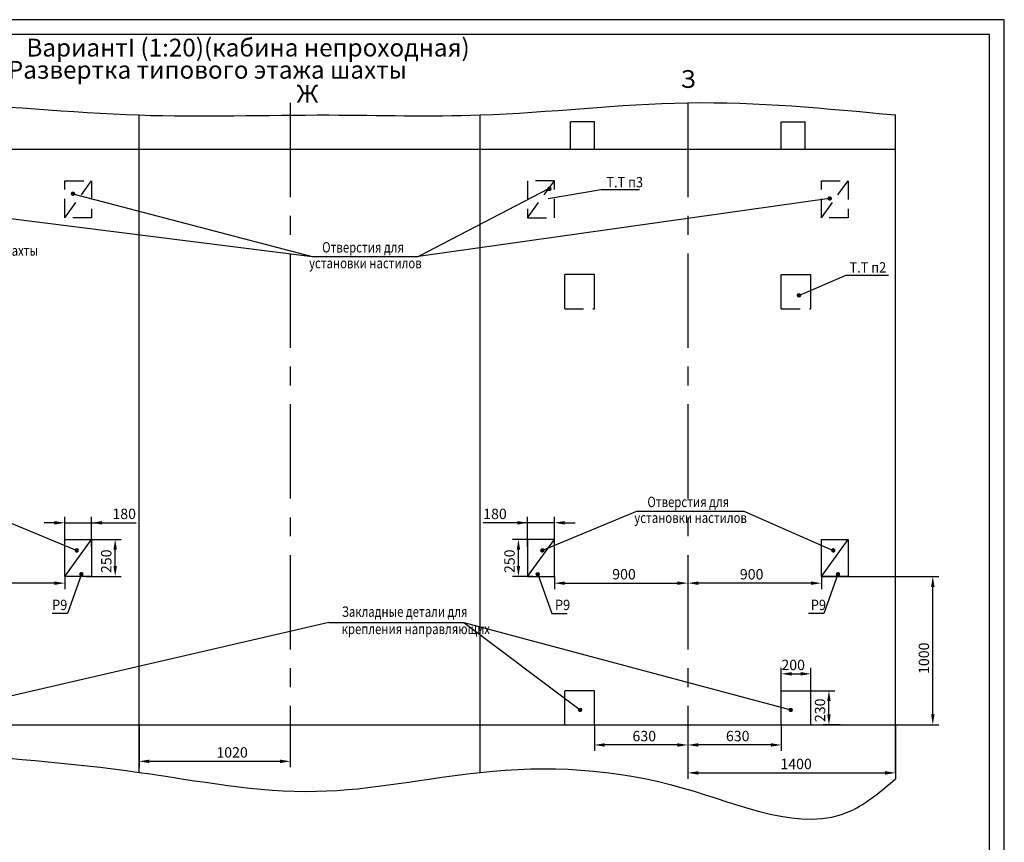
# Model space of a CAD drawing. Extents: x -29 to 2353, y 208 to 629.
# Drawn here: x 827 to 1159, y 352 to 629 of the extents above; entities that cross this region are included whole.
import ezdxf
from ezdxf.enums import TextEntityAlignment as Align

# ---------------------------------------------------------------- set-up
doc = ezdxf.new("R2010")
doc.units = 0
doc.linetypes.add('CENTER', pattern=[50.8, 31.75, -6.35, 6.35, -6.35])
doc.linetypes.add('HIDDEN', pattern=[9.525, 6.35, -3.175])
doc.layers.get('0').update_dxf_attribs({"linetype": 'CONTINUOUS'})
doc.layers.get('Defpoints').update_dxf_attribs({"linetype": 'CONTINUOUS'})
doc.layers.add('1', color=8, linetype='CONTINUOUS')
doc.layers.add('2', color=1, linetype='CONTINUOUS')
doc.layers.add('ЕСКД_РАЗМЕРЫ', color=152, linetype='CONTINUOUS', lineweight=25)
doc.styles.add('GOST', font='GOST_A (SAPR LM).ttf')
doc.styles.get("Standard").update_dxf_attribs({"font": 'GOST_A (SAPR LM).ttf'})
doc.dimstyles.new('GOST$0', dxfattribs={"dimtxt": 3.5, "dimasz": 3.5, "dimexe": 2, "dimexo": 0, "dimgap": 1.25, "dimtad": 1, "dimdec": 3, "dimtxsty": 'GOST', "dimcen": 3.5, "dimclrd": 3, "dimclre": 1, "dimclrt": 3, "dimadec": 3, "dimazin": 2, "dimtm": 1e-09, "dimtfac": 1, "dimtdec": 3, "dimtmove": 0, "dimatfit": 3, "dimfxl": 1, "dimtolj": 1, "dimtzin": 0, "dimarcsym": 0})
doc.dimstyles.get("Standard").update_dxf_attribs({"dimtxt": 3.5, "dimasz": 3.5, "dimexe": 2, "dimexo": 0, "dimgap": 1.25, "dimtad": 1, "dimdec": 3, "dimtxsty": 'Standard', "dimcen": 3.5, "dimclrd": 3, "dimclre": 1, "dimclrt": 3, "dimadec": 0, "dimazin": 2, "dimtfac": 1, "dimtdec": 3, "dimtmove": 0, "dimatfit": 3, "dimfxl": 1, "dimtolj": 1, "dimarcsym": 0})
doc.dimstyles.new('STANDARD$0', dxfattribs={"dimtxt": 3.5, "dimasz": 3.5, "dimexe": 2, "dimexo": 0, "dimgap": 1.25, "dimtad": 1, "dimdec": 3, "dimtxsty": 'Standard', "dimcen": 3.5, "dimclrd": 3, "dimclre": 1, "dimclrt": 3, "dimadec": 0, "dimazin": 2, "dimtfac": 1, "dimtdec": 3, "dimtmove": 0, "dimatfit": 3, "dimfxl": 1, "dimtolj": 1, "dimarcsym": 0})

# ---------------------------------------------------------------- blocks, each defined once
blk = doc.blocks.new('*D92')
at = {"color": 1, "linetype": 'Continuous', "lineweight": -2}
for p, q in [((1083.75, 400.36), (1083.75, 410.35)), ((1093.75, 400.36), (1093.75, 410.35))]:
    blk.add_line(p, q, dxfattribs=at)
at = {"color": 3, "linetype": 'Continuous', "lineweight": -2}
blk.add_line((1087.25, 408.35), (1090.25, 408.35), dxfattribs=at)
at = {"color": 3, "linetype": 'Continuous'}
for points in [[(1087.25, 408.93), (1087.25, 407.76), (1083.75, 408.35)], [(1090.25, 407.76), (1090.25, 408.93), (1093.75, 408.35)]]:
    blk.add_solid(points, dxfattribs=at)
at = {"layer": 'Defpoints', "color": 0, "linetype": 'Continuous'}
for p in [(1093.75, 408.35), (1083.75, 400.36), (1093.75, 400.36)]:
    blk.add_point(p, dxfattribs=at)
at = {"color": 3, "linetype": 'Continuous', "insert": (1087.75, 411.35), "char_height": 3.5, "attachment_point": 5}
blk.add_mtext('\\A1;200', dxfattribs=at)
blk = doc.blocks.new('*D93')
at = {"color": 1, "linetype": 'Continuous', "lineweight": -2}
for p, q in [((1091.75, 402.66), (1101.81, 402.66)), ((1103.61, 391.16), (1097.81, 391.16))]:
    blk.add_line(p, q, dxfattribs=at)
at = {"color": 3, "linetype": 'Continuous', "lineweight": -2}
blk.add_line((1099.81, 394.66), (1099.81, 399.16), dxfattribs=at)
at = {"color": 3, "linetype": 'Continuous'}
for points in [[(1100.39, 399.16), (1099.22, 399.16), (1099.81, 402.66)], [(1099.22, 394.66), (1100.39, 394.66), (1099.81, 391.16)]]:
    blk.add_solid(points, dxfattribs=at)
at = {"layer": 'Defpoints', "color": 0, "linetype": 'Continuous'}
for p in [(1091.75, 402.66), (1099.81, 402.66), (1103.61, 391.16)]:
    blk.add_point(p, dxfattribs=at)
at = {"color": 3, "linetype": 'Continuous', "insert": (1096.8, 396.07), "char_height": 3.5, "attachment_point": 5, "rotation": 90}
blk.add_mtext('\\A1;230', dxfattribs=at)
blk = doc.blocks.new('*D94')
at = {"color": 1, "linetype": 'Continuous', "lineweight": -2}
for p, q in [((1052.25, 391.16), (1052.25, 382.39)), ((1083.75, 391.16), (1083.75, 382.39))]:
    blk.add_line(p, q, dxfattribs=at)
at = {"color": 3, "linetype": 'Continuous', "lineweight": -2}
blk.add_line((1080.25, 384.39), (1055.75, 384.39), dxfattribs=at)
at = {"color": 3, "linetype": 'Continuous'}
for points in [[(1055.75, 384.97), (1055.75, 383.81), (1052.25, 384.39)], [(1080.25, 383.81), (1080.25, 384.97), (1083.75, 384.39)]]:
    blk.add_solid(points, dxfattribs=at)
at = {"layer": 'Defpoints', "color": 0, "linetype": 'Continuous'}
for p in [(1052.25, 391.16), (1083.75, 391.16), (1052.25, 384.39)]:
    blk.add_point(p, dxfattribs=at)
at = {"color": 3, "linetype": 'Continuous', "insert": (1069.06, 387.39), "char_height": 3.5, "attachment_point": 5, "style": 'GOST'}
blk.add_mtext('\\A1;630', dxfattribs=at)
blk = doc.blocks.new('*D95')
at = {"color": 1, "linetype": 'Continuous', "lineweight": -2}
for p, q in [((1020.75, 391.16), (1020.75, 382.39)), ((1052.25, 391.16), (1052.25, 382.39))]:
    blk.add_line(p, q, dxfattribs=at)
at = {"color": 3, "linetype": 'Continuous', "lineweight": -2}
blk.add_line((1048.75, 384.39), (1024.25, 384.39), dxfattribs=at)
at = {"color": 3, "linetype": 'Continuous'}
for points in [[(1024.25, 384.97), (1024.25, 383.81), (1020.75, 384.39)], [(1048.75, 383.81), (1048.75, 384.97), (1052.25, 384.39)]]:
    blk.add_solid(points, dxfattribs=at)
at = {"layer": 'Defpoints', "color": 0, "linetype": 'Continuous'}
for p in [(1020.75, 391.16), (1052.25, 391.16), (1020.75, 384.39)]:
    blk.add_point(p, dxfattribs=at)
at = {"color": 3, "linetype": 'Continuous', "insert": (1037.56, 387.39), "char_height": 3.5, "attachment_point": 5, "style": 'GOST'}
blk.add_mtext('\\A1;630', dxfattribs=at)
blk = doc.blocks.new('*D101')
at = {"color": 1, "linetype": 'Continuous', "lineweight": -2}
for p, q in [((1052.25, 391.16), (1052.25, 372.98)), ((1122.25, 391.16), (1122.25, 372.98))]:
    blk.add_line(p, q, dxfattribs=at)
at = {"color": 3, "linetype": 'Continuous', "lineweight": -2}
blk.add_line((1055.75, 374.98), (1118.75, 374.98), dxfattribs=at)
at = {"color": 3, "linetype": 'Continuous'}
for points in [[(1055.75, 375.56), (1055.75, 374.39), (1052.25, 374.98)], [(1118.75, 374.39), (1118.75, 375.56), (1122.25, 374.98)]]:
    blk.add_solid(points, dxfattribs=at)
at = {"layer": 'Defpoints', "color": 0, "linetype": 'Continuous'}
for p in [(1052.25, 391.16), (1122.25, 391.16), (1122.25, 374.98)]:
    blk.add_point(p, dxfattribs=at)
at = {"color": 3, "linetype": 'Continuous', "insert": (1088.74, 377.98), "char_height": 3.5, "attachment_point": 5, "style": 'GOST'}
blk.add_mtext('\\A1;1400', dxfattribs=at)
blk = doc.blocks.new('POINT')
h = blk.add_hatch()
h.set_pattern_fill('ANSI37', color=1, scale=0.02, style=0)
h.set_pattern_definition([(45, (0, 0), (-0.001767767, 0.001767767), []), (135, (0, 0), (-0.001767767, -0.001767767), [])])
h.paths.add_polyline_path([(0.5, 0, 1), (-0.5, 0, 1)])
at = {"color": 1}
blk.add_circle((0, 0), 0.5, dxfattribs=at)
blk = doc.blocks.new('A2_2')
at = {"color": 1, "linetype": 'Continuous'}
for p, q in [((594, 420.14), (0, 420.14)), ((594, 0.14), (594, 420.14))]:
    blk.add_line(p, q, dxfattribs=at)
at = {"linetype": 'Continuous'}
for p, q in [((589, 415.14), (20, 415.14)), ((589, 5.14), (589, 415.14))]:
    blk.add_line(p, q, dxfattribs=at)
at = {"color": 5, "linetype": 'Continuous', "style": 'GOST'}
blk.add_attdef('НОМЕР(ВЕРХНИЙ)', text='', height=6, rotation=180, dxfattribs=at).set_placement((56.98, 411.04), align=Align.CENTER)
blk.add_attdef('НОМЕР(нижний)', text='', height=6, dxfattribs=at).set_placement((524, 9.21), align=Align.CENTER)
at = {"color": 3, "linetype": 'Continuous', "style": 'GOST'}
blk.add_attdef('ЛИСТ', text='', height=3.5, dxfattribs=at).set_placement((584, 7.21), align=Align.CENTER)
at = {"color": 3, "linetype": 'Continuous', "width": 0.8}
blk.add_attdef('FULPATH', (404.02, 1.13), '', height=3, dxfattribs=at)
blk = doc.blocks.new('*D119')
at = {"color": 1, "linetype": 'Continuous', "lineweight": -2}
for p, q in [((867.25, 391.16), (867.25, 376.87)), ((918.25, 391.16), (918.25, 376.87))]:
    blk.add_line(p, q, dxfattribs=at)
at = {"color": 3, "linetype": 'Continuous', "lineweight": -2}
blk.add_line((914.75, 378.87), (870.75, 378.87), dxfattribs=at)
at = {"color": 3, "linetype": 'Continuous'}
for points in [[(870.75, 379.45), (870.75, 378.29), (867.25, 378.87)], [(914.75, 378.29), (914.75, 379.45), (918.25, 378.87)]]:
    blk.add_solid(points, dxfattribs=at)
at = {"layer": 'Defpoints', "color": 0, "linetype": 'Continuous'}
for p in [(867.25, 391.16), (918.25, 391.16), (867.25, 378.87)]:
    blk.add_point(p, dxfattribs=at)
at = {"color": 3, "linetype": 'Continuous', "insert": (898.62, 381.88), "char_height": 3.5, "attachment_point": 5, "style": 'GOST'}
blk.add_mtext('\\A1;1020', dxfattribs=at)
blk = doc.blocks.new('*D127')
at = {"color": 3, "linetype": 'Continuous', "lineweight": -2}
for p, q in [((998.25, 459.24), (983.24, 459.24)), ((994.75, 459.24), (991.25, 459.24)), ((1007.25, 459.24), (998.25, 459.24)), ((1010.75, 459.24), (1014.25, 459.24))]:
    blk.add_line(p, q, dxfattribs=at)
at = {"color": 1, "linetype": 'Continuous', "lineweight": -2}
for p, q in [((998.25, 451.16), (998.25, 461.24)), ((1007.25, 451.16), (1007.25, 461.24))]:
    blk.add_line(p, q, dxfattribs=at)
at = {"color": 3, "linetype": 'Continuous'}
for points in [[(994.75, 458.65), (994.75, 459.82), (998.25, 459.24)], [(1010.75, 459.82), (1010.75, 458.65), (1007.25, 459.24)]]:
    blk.add_solid(points, dxfattribs=at)
at = {"layer": 'Defpoints', "color": 0, "linetype": 'Continuous'}
for p in [(998.25, 459.24), (998.25, 451.16), (1007.25, 451.16)]:
    blk.add_point(p, dxfattribs=at)
at = {"color": 3, "linetype": 'Continuous', "insert": (987.24, 462.24), "char_height": 3.5, "attachment_point": 5, "style": 'GOST'}
blk.add_mtext('\\A1;180', dxfattribs=at)
blk = doc.blocks.new('*D128')
at = {"color": 1, "linetype": 'Continuous', "lineweight": -2}
for p, q in [((1000.05, 453.66), (993.15, 453.66)), ((1000.05, 441.16), (993.15, 441.16))]:
    blk.add_line(p, q, dxfattribs=at)
at = {"color": 3, "linetype": 'Continuous', "lineweight": -2}
blk.add_line((995.15, 444.66), (995.15, 450.16), dxfattribs=at)
at = {"color": 3, "linetype": 'Continuous'}
for points in [[(995.73, 450.16), (994.57, 450.16), (995.15, 453.66)], [(994.57, 444.66), (995.73, 444.66), (995.15, 441.16)]]:
    blk.add_solid(points, dxfattribs=at)
at = {"layer": 'Defpoints', "color": 0, "linetype": 'Continuous'}
for p in [(995.15, 453.66), (1000.05, 453.66), (1000.05, 441.16)]:
    blk.add_point(p, dxfattribs=at)
at = {"color": 3, "linetype": 'Continuous', "insert": (992.15, 446.28), "char_height": 3.5, "attachment_point": 5, "rotation": 90, "style": 'GOST'}
blk.add_mtext('\\A1;250', dxfattribs=at)
blk = doc.blocks.new('*D129')
at = {"color": 1, "lineweight": -2, "ltscale": 10}
for p, q in [((1007.25, 441.16), (1007.25, 436.9)), ((1052.25, 438.9), (1052.25, 436.9))]:
    blk.add_line(p, q, dxfattribs=at)
at = {"color": 3, "lineweight": -2, "ltscale": 10}
blk.add_line((1010.75, 438.9), (1048.75, 438.9), dxfattribs=at)
at = {"color": 3, "linetype": 'Continuous'}
for points in [[(1010.75, 439.48), (1010.75, 438.32), (1007.25, 438.9)], [(1048.75, 438.32), (1048.75, 439.48), (1052.25, 438.9)]]:
    blk.add_solid(points, dxfattribs=at)
at = {"layer": 'Defpoints', "color": 0, "linetype": 'Continuous'}
for p in [(1007.25, 441.16), (1052.25, 438.9), (1052.25, 438.9)]:
    blk.add_point(p, dxfattribs=at)
at = {"color": 3, "linetype": 'Continuous', "insert": (1030.73, 441.9), "char_height": 3.5, "attachment_point": 5}
blk.add_mtext('\\A1;900', dxfattribs=at)
blk = doc.blocks.new('*D126')
at = {"color": 1, "linetype": 'Continuous', "lineweight": -2}
for p, q in [((1097.25, 441.16), (1136.82, 441.16)), ((1077.25, 391.16), (1136.82, 391.16))]:
    blk.add_line(p, q, dxfattribs=at)
at = {"color": 3, "linetype": 'Continuous', "lineweight": -2}
blk.add_line((1134.82, 394.66), (1134.82, 437.66), dxfattribs=at)
at = {"color": 3, "linetype": 'Continuous'}
for points in [[(1135.41, 437.66), (1134.24, 437.66), (1134.82, 441.16)], [(1134.24, 394.66), (1135.41, 394.66), (1134.82, 391.16)]]:
    blk.add_solid(points, dxfattribs=at)
at = {"layer": 'Defpoints', "color": 0, "linetype": 'Continuous'}
for p in [(1097.25, 441.16), (1134.82, 441.16), (1077.25, 391.16)]:
    blk.add_point(p, dxfattribs=at)
at = {"color": 3, "linetype": 'Continuous', "insert": (1131.82, 413.6), "char_height": 3.5, "attachment_point": 5, "rotation": 90, "style": 'GOST'}
blk.add_mtext('\\A1;1000', dxfattribs=at)
blk = doc.blocks.new('*D280')
at = {"layer": 'Defpoints', "color": 0, "linetype": 'Continuous'}
for p in [(1052.25, 438.9), (1052.25, 438.9), (1097.25, 441.16)]:
    blk.add_point(p, dxfattribs=at)
at = {"layer": 'ЕСКД_РАЗМЕРЫ', "color": 1, "lineweight": -2, "ltscale": 10}
for p, q in [((1052.25, 438.9), (1052.25, 436.9)), ((1097.25, 441.16), (1097.25, 436.9))]:
    blk.add_line(p, q, dxfattribs=at)
at = {"layer": 'ЕСКД_РАЗМЕРЫ', "color": 3, "lineweight": -2, "ltscale": 10}
blk.add_line((1093.75, 438.9), (1055.75, 438.9), dxfattribs=at)
at = {"layer": 'ЕСКД_РАЗМЕРЫ', "color": 3, "linetype": 'Continuous'}
for points in [[(1055.75, 439.48), (1055.75, 438.32), (1052.25, 438.9)], [(1093.75, 438.32), (1093.75, 439.48), (1097.25, 438.9)]]:
    blk.add_solid(points, dxfattribs=at)
at = {"layer": 'ЕСКД_РАЗМЕРЫ', "color": 3, "linetype": 'Continuous', "insert": (1073.76, 441.9), "char_height": 3.5, "attachment_point": 5}
blk.add_mtext('\\A1;900', dxfattribs=at)
blk = doc.blocks.new('*D281')
at = {"layer": 'Defpoints', "color": 0, "linetype": 'Continuous'}
for p in [(851.25, 459.24), (842.25, 451.16), (851.25, 451.16)]:
    blk.add_point(p, dxfattribs=at)
at = {"layer": 'ЕСКД_РАЗМЕРЫ', "color": 3, "linetype": 'Continuous', "lineweight": -2}
for p, q in [((838.75, 459.24), (835.25, 459.24)), ((842.25, 459.24), (851.25, 459.24)), ((851.25, 459.24), (866.25, 459.24)), ((854.75, 459.24), (858.25, 459.24))]:
    blk.add_line(p, q, dxfattribs=at)
at = {"layer": 'ЕСКД_РАЗМЕРЫ', "color": 1, "linetype": 'Continuous', "lineweight": -2}
for p, q in [((842.25, 451.16), (842.25, 461.24)), ((851.25, 451.16), (851.25, 461.24))]:
    blk.add_line(p, q, dxfattribs=at)
at = {"layer": 'ЕСКД_РАЗМЕРЫ', "color": 3, "linetype": 'Continuous'}
for points in [[(838.75, 458.65), (838.75, 459.82), (842.25, 459.24)], [(854.75, 459.82), (854.75, 458.65), (851.25, 459.24)]]:
    blk.add_solid(points, dxfattribs=at)
at = {"layer": 'ЕСКД_РАЗМЕРЫ', "color": 3, "linetype": 'Continuous', "insert": (862.25, 462.24), "char_height": 3.5, "attachment_point": 5, "style": 'GOST'}
blk.add_mtext('\\A1;180', dxfattribs=at)
blk = doc.blocks.new('*D282')
at = {"layer": 'Defpoints', "color": 0, "linetype": 'Continuous'}
for p in [(849.45, 453.66), (859.21, 453.66), (849.45, 441.16)]:
    blk.add_point(p, dxfattribs=at)
at = {"layer": 'ЕСКД_РАЗМЕРЫ', "color": 1, "linetype": 'Continuous', "lineweight": -2}
for p, q in [((849.45, 453.66), (861.21, 453.66)), ((849.45, 441.16), (861.21, 441.16))]:
    blk.add_line(p, q, dxfattribs=at)
at = {"layer": 'ЕСКД_РАЗМЕРЫ', "color": 3, "linetype": 'Continuous', "lineweight": -2}
blk.add_line((859.21, 444.66), (859.21, 450.16), dxfattribs=at)
at = {"layer": 'ЕСКД_РАЗМЕРЫ', "color": 3, "linetype": 'Continuous'}
for points in [[(859.8, 450.16), (858.63, 450.16), (859.21, 453.66)], [(858.63, 444.66), (859.8, 444.66), (859.21, 441.16)]]:
    blk.add_solid(points, dxfattribs=at)
at = {"layer": 'ЕСКД_РАЗМЕРЫ', "color": 3, "linetype": 'Continuous', "insert": (856.21, 446.28), "char_height": 3.5, "attachment_point": 5, "rotation": 90, "style": 'GOST'}
blk.add_mtext('\\A1;250', dxfattribs=at)
blk = doc.blocks.new('*D283')
at = {"layer": 'Defpoints', "color": 0, "linetype": 'Continuous'}
for p in [(797.25, 438.9), (797.25, 438.9), (842.25, 441.16)]:
    blk.add_point(p, dxfattribs=at)
at = {"layer": 'ЕСКД_РАЗМЕРЫ', "color": 1, "lineweight": -2, "ltscale": 10}
for p, q in [((797.25, 438.9), (797.25, 436.9)), ((842.25, 441.16), (842.25, 436.9))]:
    blk.add_line(p, q, dxfattribs=at)
at = {"layer": 'ЕСКД_РАЗМЕРЫ', "color": 3, "lineweight": -2, "ltscale": 10}
blk.add_line((838.75, 438.9), (800.75, 438.9), dxfattribs=at)
at = {"layer": 'ЕСКД_РАЗМЕРЫ', "color": 3, "linetype": 'Continuous'}
for points in [[(800.75, 439.48), (800.75, 438.32), (797.25, 438.9)], [(838.75, 438.32), (838.75, 439.48), (842.25, 438.9)]]:
    blk.add_solid(points, dxfattribs=at)
at = {"layer": 'ЕСКД_РАЗМЕРЫ', "color": 3, "linetype": 'Continuous', "insert": (818.76, 441.9), "char_height": 3.5, "attachment_point": 5}
blk.add_mtext('\\A1;900', dxfattribs=at)

msp = doc.modelspace()

# ---------------------------------------------------------------- linework, layer by layer
at = {"color": 1, "linetype": 'Continuous'}
msp.add_line((1158.91985, 208.7443121), (1158.91985, 628.7443121), dxfattribs=at)
at = {"linetype": 'Continuous'}
msp.add_line((1153.91985, 623.7443121), (584.91985, 623.7443121), dxfattribs=at)
at = {"color": 4, "linetype": 'CENTER'}
for p, q in [((918.2474219, 600.7548528), (918.2474219, 378.466664)), ((1052.2474219, 600.7548528), (1052.2474219, 378.466664))]:
    msp.add_line(p, q, dxfattribs=at)
at = {"ltscale": 10}
for p, q in [((867.2474219, 375.1585665), (867.2474219, 596.6389588)), ((982.2474219, 375.1585665), (982.2474219, 596.6389588)), ((1020.7474219, 594.3585665), (1012.7474219, 594.3585665)), ((1012.7474219, 585.1585665), (1012.7474219, 594.3585665)), ((1020.7474219, 585.1585665), (1020.7474219, 594.3585665)), ((1020.7474219, 585.1585665), (1020.7474219, 594.3585665)), ((1083.7474219, 585.1585665), (1083.7474219, 594.3585665)), ((1083.7474219, 585.1585665), (1083.7474219, 594.3585665)), ((1083.7474219, 594.3585665), (1091.7474219, 594.3585665)), ((1091.7474219, 585.1585665), (1091.7474219, 594.3585665)), ((1122.2474219, 375.1585665), (1122.2474219, 596.6389588)), ((612.2474219, 585.1585665), (1122.2474219, 585.1585665)), ((1010.7474219, 391.1585665), (1010.7474219, 402.6585665)), ((1020.7474219, 402.6585665), (1010.7474219, 402.6585665)), ((1020.7474219, 391.1585665), (1020.7474219, 402.6585665)), ((1083.7474219, 402.6585665), (1093.7474219, 402.6585665)), ((1083.7474219, 391.1585665), (1083.7474219, 402.6585665)), ((1093.7474219, 391.1585665), (1093.7474219, 402.6585665)), ((1020.7474219, 391.1585665), (1020.7474219, 400.3585665)), ((1083.7474219, 391.1585665), (1083.7474219, 400.3585665)), ((612.2474219, 391.1585665), (1122.2474219, 391.1585665))]:
    msp.add_line(p, q, dxfattribs=at)
at = {"color": 3, "linetype": 'HIDDEN', "ltscale": 0.5}
for p, q in [((842.2474219, 561.9903075), (842.2474219, 568.3903075)), ((1007.2474219, 561.9903075), (1007.2474219, 568.3903075)), ((1097.2474219, 561.9903075), (1097.2474219, 568.3903075))]:
    msp.add_line(p, q, dxfattribs=at)
at = {"color": 3, "linetype": 'HIDDEN', "ltscale": 10}
for p, q in [((1010.7474219, 531.3597475), (1010.7474219, 542.8597475)), ((1020.7474219, 542.8597475), (1010.7474219, 542.8597475)), ((1020.7474219, 531.3597475), (1020.7474219, 542.8597475)), ((1083.7474219, 542.8597475), (1093.7474219, 542.8597475)), ((1083.7474219, 531.3597475), (1083.7474219, 542.8597475)), ((1093.7474219, 531.3597475), (1093.7474219, 542.8597475))]:
    msp.add_line(p, q, dxfattribs=at)
at = {"color": 3, "linetype": 'HIDDEN'}
for p, q in [((1010.7474219, 531.3597475), (1020.7474219, 531.3597475)), ((1083.7474219, 531.3597475), (1093.7474219, 531.3597475))]:
    msp.add_line(p, q, dxfattribs=at)
at = {"color": 3, "linetype": 'Continuous'}
for p, q in [((814.3009368, 463.1505956), (846.2922529, 449.9598649)), ((1035.193907, 463.1505956), (1003.2025909, 449.9598649)), ((1071.111844, 463.1505956), (1101.2528297, 449.9235553)), ((931.2474219, 425.67485), (800.6443705, 395.4198421)), ((976.7431586, 425.67485), (1086.9431932, 396.206753)), ((976.7431586, 425.67485), (1015.9431932, 396.206753))]:
    msp.add_line(p, q, dxfattribs=at)
at = {"color": 7, "linetype": 'Continuous', "ltscale": 0.5}
for p, q in [((842.2474219, 441.1585665), (842.2474219, 447.5585665)), ((1007.2474219, 441.1585665), (1007.2474219, 447.5585665)), ((1097.2474219, 441.1585665), (1097.2474219, 447.5585665))]:
    msp.add_line(p, q, dxfattribs=at)
at = {"color": 7, "linetype": 'Continuous', "ltscale": 0.3}
for p, q in [((847.0474219, 441.1585665), (842.2474219, 441.1585665)), ((1002.4474219, 441.1585665), (1007.2474219, 441.1585665)), ((1102.0474219, 441.1585665), (1097.2474219, 441.1585665))]:
    msp.add_line(p, q, dxfattribs=at)
at = {"color": 7, "linetype": 'Continuous', "ltscale": 10}
for p, q in [((847.0474219, 441.1585665), (842.2474219, 441.1585665)), ((1002.4474219, 441.1585665), (1007.2474219, 441.1585665)), ((1102.0474219, 441.1585665), (1097.2474219, 441.1585665))]:
    msp.add_line(p, q, dxfattribs=at)
at = {"color": 1, "linetype": 'Continuous', "start_tangent": (0.9965389289, -0.0831273907)}
msp.add_spline([(612.2474219, 596.6389588), (629.5542866, 593.1948467), (643.7474219, 597.4389588), (649.1770243, 597.4389588), (676.2474219, 600.7548528), (708.7474219, 594.6389588), (727.2474219, 596.6389588), (797.2474219, 600.7548528), (867.2474219, 596.6389588), (931.2474219, 596.6389588), (982.2474219, 596.6389588), (1052.2474219, 600.7548528), (1122.2474219, 596.6389588)], degree=3, dxfattribs=at)
at = {"color": 1, "linetype": 'Continuous'}
msp.add_open_spline([(612.2474219, 375.1585665), (624.5821677, 376.1164612), (645.9178513, 377.954564), (684.1158777, 382.9171404), (724.5230956, 378.9264616), (764.7560123, 384.704901), (811.5529416, 380.8325482), (863.8933204, 376.978602), (925.5226724, 364.7181297), (986.7991415, 378.2773657), (1045.7033338, 375.8939768), (1097.1988511, 351.4608111), (1117.5549128, 368.9468949), (1122.2474219, 372.9777694)], degree=3, knots=[0, 0, 0, 0, 37.1156524911, 64.2821936512, 115.2829606313, 157.9531366958, 185.3988611498, 255.7362490819, 315.9466225589, 371.4436096776, 440.1015006115, 497.0736917723, 515.6319329928, 515.6319329928, 515.6319329928, 515.6319329928], dxfattribs=at)
at = {"layer": '1', "color": 3, "linetype": 'HIDDEN'}
for p, q in [((842.2474219, 574.4903075), (851.2474219, 574.4903075)), ((842.2474219, 561.9903075), (842.2474219, 574.4903075)), ((851.2474219, 574.4903075), (851.2474219, 561.9903075)), ((1007.2474219, 574.4903075), (998.2474219, 574.4903075)), ((998.2474219, 574.4903075), (998.2474219, 561.9903075)), ((1007.2474219, 561.9903075), (1007.2474219, 574.4903075)), ((1097.2474219, 574.4903075), (1106.2474219, 574.4903075)), ((1097.2474219, 561.9903075), (1097.2474219, 574.4903075)), ((1106.2474219, 574.4903075), (1106.2474219, 561.9903075)), ((851.2474219, 561.9903075), (842.2474219, 561.9903075)), ((998.2474219, 561.9903075), (1007.2474219, 561.9903075)), ((1106.2474219, 561.9903075), (1097.2474219, 561.9903075))]:
    msp.add_line(p, q, dxfattribs=at)
at = {"layer": '1', "color": 3, "linetype": 'Continuous'}
for p, q in [((748.5675191, 571.295057), (925.5765056, 548.9360787)), ((1005.2899408, 571.7715838), (961.4944426, 548.9360787)), ((844.9920631, 570.1253799), (925.5765056, 548.9360787)), ((1100.0503326, 568.505108), (961.4944426, 548.9360787)), ((925.5765056, 548.9360787), (961.4944426, 548.9360787)), ((1035.193907, 463.1505956), (1071.111844, 463.1505956)), ((931.2474219, 425.67485), (976.7431586, 425.67485))]:
    msp.add_line(p, q, dxfattribs=at)
at = {"layer": '1', "color": 3}
for p, q in [((1005.1613829, 568.5247513), (1023.0145883, 571.5798164)), ((1023.0145883, 571.5798164), (1035.9358203, 571.5798164)), ((1089.6672433, 535.8342215), (1105.6418747, 542.6484243)), ((1105.6418747, 542.6484243), (1119.8997847, 542.6484243)), ((847.8322786, 441.9225065), (843.1173821, 428.7312175)), ((1001.6625652, 441.9225065), (1006.3774617, 428.7312175)), ((1102.8322786, 441.9225065), (1098.1173821, 428.7312175)), ((843.1173821, 428.7312175), (837.9180881, 428.7312175)), ((1006.3774617, 428.7312175), (1011.5767557, 428.7312175)), ((1098.1173821, 428.7312175), (1092.9180881, 428.7312175))]:
    msp.add_line(p, q, dxfattribs=at)
at = {"layer": '1', "color": 7, "linetype": 'Continuous'}
for p, q in [((842.2474219, 453.6585665), (851.2474219, 453.6585665)), ((842.2474219, 441.1585665), (842.2474219, 453.6585665)), ((851.2474219, 453.6585665), (851.2474219, 441.1585665)), ((1007.2474219, 453.6585665), (998.2474219, 453.6585665)), ((998.2474219, 453.6585665), (998.2474219, 441.1585665)), ((1007.2474219, 441.1585665), (1007.2474219, 453.6585665)), ((1097.2474219, 453.6585665), (1106.2474219, 453.6585665)), ((1097.2474219, 441.1585665), (1097.2474219, 453.6585665)), ((1106.2474219, 453.6585665), (1106.2474219, 441.1585665)), ((851.2474219, 441.1585665), (842.2474219, 441.1585665)), ((998.2474219, 441.1585665), (1007.2474219, 441.1585665)), ((1106.2474219, 441.1585665), (1097.2474219, 441.1585665))]:
    msp.add_line(p, q, dxfattribs=at)
at = {"layer": '2', "color": 3, "linetype": 'HIDDEN'}
for p, q in [((842.2474219, 561.9903075), (851.2474219, 574.4903075)), ((998.2474219, 561.9903075), (1007.2474219, 574.4903075)), ((1097.2474219, 561.9903075), (1106.2474219, 574.4903075))]:
    msp.add_line(p, q, dxfattribs=at)
at = {"layer": '2', "color": 1, "linetype": 'Continuous'}
for p, q in [((842.2474219, 441.1585665), (851.2474219, 453.6585665)), ((998.2474219, 441.1585665), (1007.2474219, 453.6585665)), ((1097.2474219, 441.1585665), (1106.2474219, 453.6585665))]:
    msp.add_line(p, q, dxfattribs=at)

# ---------------------------------------------------------------- block references
at = {"color": 1, "linetype": 'Continuous'}
for name, p in [('A2_2', (564.9198505, 208.6014547)), ('POINT', (1015.9431932, 396.206753)), ('POINT', (1086.9431932, 396.206753))]:
    msp.add_blockref(name, p, dxfattribs=at)
at = {"color": 1, "ltscale": 10}
for p in [(1005.5507994, 571.7715838), (844.9920631, 570.1253799), (1100.0503326, 568.505108), (1089.6672433, 535.8342215), (1003.2420141, 449.9235553), (1001.6625652, 441.9225065)]:
    msp.add_blockref('POINT', p, dxfattribs=at)
at = {"color": 1, "ltscale": 10, "xscale": -1}
for p in [(846.2528297, 449.9235553), (1101.2528297, 449.9235553), (847.8322786, 441.9225065), (1102.8322786, 441.9225065)]:
    msp.add_blockref('POINT', p, dxfattribs=at)

# ---------------------------------------------------------------- texts
at = {"color": 5, "ltscale": 10}
for s, p in [('ВариантI (1:20)(кабина непроходная)', (829.2952188, 616.3395506)), ('Развертка типового этажа шахты', (823.0358352, 608.8640274))]:
    msp.add_text(s, height=6, dxfattribs=at).set_placement(p)
for s, p in [('З', (1052.3501768, 607.9901992)), ('Ж', (924.0159167, 603.0115192))]:
    msp.add_text(s, height=6, dxfattribs=at).set_placement(p, align=Align.MIDDLE)
at = {"color": 3, "width": 0.8}
for s, p in [('Закладные  детали для крепления дверей шахты', (741.5797205, 549.2102281)), ('Отверстия для', (928.9927006, 550.3087208)), ('установки настилов', (924.5785338, 544.9854431)), ('Отверстия для', (1038.610102, 464.5232377)), ('установки настилов', (1034.1959351, 459.19996)), ('Закладные детали для', (935.6364072, 427.556085)), ('крепления направляющих', (935.576839, 421.722752))]:
    msp.add_text(s, height=3.5, dxfattribs=at).set_placement(p)
at = {"layer": '1', "color": 3, "width": 0.9}
for s, p in [('Т.Т п3', (1024.7968283, 572.2477054)), ('Т.Т п2', (1106.7557727, 543.5389433)), ('P9', (837.9718931, 429.8250675)), ('P9', (1007.4720507, 429.8250675)), ('P9', (1093.7141289, 429.8250675))]:
    msp.add_text(s, height=3.5, dxfattribs=at).set_placement(p)

# ---------------------------------------------------------------- dimensions: what is measured, and where the dimension line sits
at = {"color": 7, "linetype": 'Continuous'}
for base, p1, p2, picture, middle in [((998.2474219, 459.2381829), (1007.2474219, 451.1585665), (998.2474219, 451.1585665), '*D127', (987.2446719, 459.2381829)), ((867.2474219, 378.871636), (918.2474219, 391.1585665), (867.2474219, 391.1585665), '*D119', (898.6160017, 378.871636)), ((1020.7474219, 384.3886126), (1052.2474219, 391.1585665), (1020.7474219, 391.1585665), '*D95', (1037.5589593, 384.3886126)), ((1052.2474219, 384.3886126), (1083.7474219, 391.1585665), (1052.2474219, 391.1585665), '*D94', (1069.0589593, 384.3886126)), ((1122.2474219, 374.9777694), (1052.2474219, 391.1585665), (1122.2474219, 391.1585665), '*D101', (1088.7399219, 374.9777694))]:
    dim = msp.add_linear_dim(base=base, p1=p1, p2=p2, dimstyle='GOST$0', override={"dimlfac": 20}, dxfattribs=at)
    dim.commit()
    dim.dimension.update_dxf_attribs({"geometry": picture, "text_midpoint": middle, "dimtype": 160})
for base, p1, p2, picture, middle in [((995.1491749, 453.6585665), (1000.0474219, 441.1585665), (1000.0474219, 453.6585665), '*D128', (995.1491749, 446.2789735)), ((1134.823507, 441.1585665), (1077.2474219, 391.1585665), (1097.2474219, 441.1585665), '*D126', (1134.823507, 413.6025709))]:
    dim = msp.add_linear_dim(base=base, p1=p1, p2=p2, angle=90, dimstyle='GOST$0', override={"dimlfac": 20}, dxfattribs=at)
    dim.commit()
    dim.dimension.update_dxf_attribs({"geometry": picture, "text_midpoint": middle, "dimtype": 160})
at = {"color": 8, "ltscale": 10}
dim = msp.add_linear_dim(base=(1052.2474219, 438.8996417), p1=(1007.2474219, 441.1585665), p2=(1052.2474219, 438.8996417), dimstyle='Standard', override={"dimdec": 0, "dimlfac": 20, "dimtdec": 0}, dxfattribs=at)
dim.commit()
dim.dimension.update_dxf_attribs({"geometry": '*D129', "text_midpoint": (1030.7324096, 438.8996417), "dimtype": 160})
at = {"linetype": 'Continuous'}
dim = msp.add_linear_dim(base=(1093.7474219, 408.3480894), p1=(1083.7474219, 400.3585665), p2=(1093.7474219, 400.3585665), dimstyle='STANDARD$0', override={"dimlfac": 20}, dxfattribs=at)
dim.commit()
dim.dimension.update_dxf_attribs({"geometry": '*D92', "text_midpoint": (1087.7474219, 408.3480894), "dimtype": 160})
at = {"color": 1, "linetype": 'Continuous'}
dim = msp.add_linear_dim(base=(1099.8071874, 402.6585665), p1=(1103.6142774, 391.1585665), p2=(1091.7474219, 402.6585665), angle=90, dimstyle='STANDARD$0', override={"dimlfac": 20}, dxfattribs=at)
dim.commit()
dim.dimension.update_dxf_attribs({"geometry": '*D93', "text_midpoint": (1099.8071874, 396.0693773), "dimtype": 160})
at = {"layer": 'ЕСКД_РАЗМЕРЫ', "color": 7, "linetype": 'Continuous'}
for base, p1, p2, angle, picture, middle in [((851.2474219, 459.2381829), (842.2474219, 451.1585665), (851.2474219, 451.1585665), 180, '*D281', (862.2501719, 459.2381829)), ((859.2144981, 453.6585665), (849.4474219, 441.1585665), (849.4474219, 453.6585665), 90, '*D282', (859.2144981, 446.2789735))]:
    dim = msp.add_linear_dim(base=base, p1=p1, p2=p2, angle=angle, dimstyle='GOST$0', override={"dimlfac": 20}, dxfattribs=at)
    dim.commit()
    dim.dimension.update_dxf_attribs({"geometry": picture, "text_midpoint": middle, "dimtype": 160})
at = {"layer": 'ЕСКД_РАЗМЕРЫ', "color": 8, "ltscale": 10}
for base, p1, p2, picture, middle in [((797.2474219, 438.8996417), (842.2474219, 441.1585665), (797.2474219, 438.8996417), '*D283', (818.7624342, 438.8996417)), ((1052.2474219, 438.8996417), (1097.2474219, 441.1585665), (1052.2474219, 438.8996417), '*D280', (1073.7624342, 438.8996417))]:
    dim = msp.add_linear_dim(base=base, p1=p1, p2=p2, angle=180, dimstyle='Standard', override={"dimdec": 0, "dimlfac": 20, "dimtdec": 0}, dxfattribs=at)
    dim.commit()
    dim.dimension.update_dxf_attribs({"geometry": picture, "text_midpoint": middle, "dimtype": 160})

doc.saveas('drawing.dxf')
